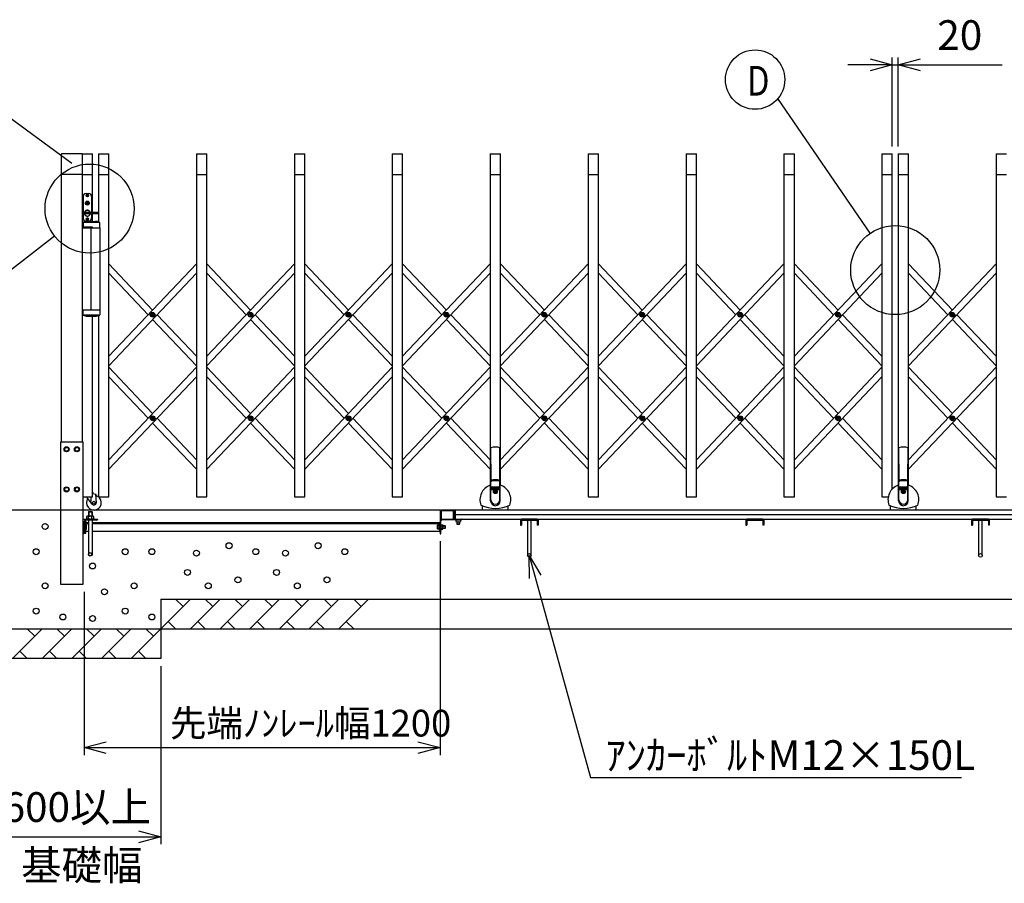
# Model space of a CAD drawing. Extents: x -7 to 21716, y -801 to 14542.
# Drawn here: x 3329 to 6647, y 8067 to 10976 of the extents above; entities that cross this region are included whole.
import ezdxf

# ---------------------------------------------------------------- set-up
doc = ezdxf.new("R2010")
doc.units = 0
doc.header["$LTSCALE"] = 70
doc.linetypes.add('DASHED2_18', pattern=[9.525, 6.35, -3.175])
doc.layers.add('_0-1_LAYER_2', color=7, linetype='CONTINUOUS')
doc.layers.add('_0-2_LAYER_1', color=7, linetype='CONTINUOUS')
doc.styles.get("Standard").update_dxf_attribs({"font": 'txt', "bigfont": 'bigfont.shx'})

msp = doc.modelspace()

# ---------------------------------------------------------------- linework, layer by layer
at = {"layer": '_0-1_LAYER_2', "color": 7, "linetype": 'Continuous'}
for p, q in [((6270, 10824), (6120, 10824)), ((6195, 10844.1), (6270, 10824)), ((6270, 10824), (6195, 10803.9)), ((6270, 10549), (6270, 10849)), ((6270, 10824), (6290, 10824)), ((6290, 10549), (6290, 10849)), ((6290, 10824), (6365, 10844.1)), ((6290, 10824), (6640, 10824)), ((6365, 10803.9), (6290, 10824)), ((3505, 10491.7), (3228.6, 10694.6)), ((6195.3, 10256.3), (5884.7, 10710.1)), ((3446.7, 10247.2), (3246.6, 10091)), ((4746.2, 9219), (4746.2, 8499)), ((5046.5, 9171.5), (5253.5, 8424)), ((5047.1, 9093.9), (5046.5, 9171.5)), ((5046.5, 9171.5), (5085.9, 9104.6)), ((3546.2, 9049), (3546.2, 8499)), ((3805, 8799), (3805, 8199)), ((3546.2, 8524), (3621.2, 8544.1)), ((4671.2, 8544.1), (4746.2, 8524)), ((3621.2, 8503.9), (3546.2, 8524)), ((3546.2, 8524), (4746.2, 8524)), ((4746.2, 8524), (4671.2, 8503.9)), ((5253.5, 8424), (6503.5, 8424)), ((3730, 8244.1), (3805, 8224)), ((3205, 8224), (3805, 8224)), ((3805, 8224), (3730, 8203.9))]:
    msp.add_line(p, q, dxfattribs=at)
for centre, radius in [((5807.7, 10774), 100), ((3565, 10339.5), 150), ((6280, 10132.5), 150)]:
    msp.add_circle(centre, radius, dxfattribs=at)
at = {"layer": '_0-2_LAYER_1', "color": 7, "linetype": 'Continuous'}
for p, q in [((3470, 9554), (3470, 10524)), ((3540, 10524), (3470, 10524)), ((3540, 10524), (3575, 10524)), ((3540, 10524), (3540, 9554)), ((3575, 10326.5), (3575, 10524)), ((3595, 10524), (3630, 10524)), ((3595, 10524), (3595, 10294.8)), ((3630, 9369), (3630, 10524)), ((3925, 10524), (3960, 10524)), ((3925, 10524), (3925, 9369)), ((3960, 9369), (3960, 10524)), ((4255, 10524), (4290, 10524)), ((4255, 10524), (4255, 9369)), ((4290, 9369), (4290, 10524)), ((4585, 10524), (4620, 10524)), ((4585, 10524), (4585, 9369)), ((4620, 9369), (4620, 10524)), ((4915, 10524), (4950, 10524)), ((4915, 10524), (4915, 9408)), ((4950, 9408), (4950, 10524)), ((5245, 10524), (5280, 10524)), ((5245, 10524), (5245, 9369)), ((5280, 9369), (5280, 10524)), ((5575, 10524), (5610, 10524)), ((5575, 10524), (5575, 9369)), ((5610, 9369), (5610, 10524)), ((5905, 10524), (5940, 10524)), ((5905, 10524), (5905, 9369)), ((5940, 9369), (5940, 10524)), ((6235, 10524), (6270, 10524)), ((6235, 10524), (6235, 9369)), ((6270, 9395), (6270, 10524)), ((6290, 10524), (6325, 10524)), ((6290, 10524), (6290, 9408)), ((6325, 9408), (6325, 10524)), ((6620, 10524), (6655, 10524)), ((6620, 10524), (6620, 9369)), ((3540, 10454), (3470, 10454)), ((3540, 10454), (3575, 10454)), ((3595, 10454), (3630, 10454)), ((3925, 10454), (3960, 10454)), ((4255, 10454), (4290, 10454)), ((4585, 10454), (4620, 10454)), ((4915, 10454), (4950, 10454)), ((5245, 10454), (5280, 10454)), ((5575, 10454), (5610, 10454)), ((5905, 10454), (5940, 10454)), ((6235, 10454), (6270, 10454)), ((6290, 10454), (6325, 10454)), ((6620, 10454), (6655, 10454)), ((3553, 10390), (3562, 10390)), ((3543, 10380), (3543, 10308)), ((3553, 10357.2), (3553, 10358.8)), ((3555.5, 10358.8), (3553, 10358.8)), ((3556, 10357.2), (3553, 10357.2)), ((3555.5, 10358.8), (3556.5, 10360.5)), ((3556.5, 10383.5), (3555.6, 10383.5)), ((3555.6, 10383.5), (3555.6, 10382.5)), ((3555.6, 10382.5), (3556.5, 10382.5)), ((3556, 10357.2), (3557, 10359.2)), ((3558.5, 10360.5), (3556.5, 10360.5)), ((3558, 10384.9), (3557, 10384.9)), ((3557, 10384.9), (3557, 10384)), ((3557, 10382), (3557, 10381.1)), ((3557, 10381.1), (3558, 10381.1)), ((3558, 10359.2), (3557, 10359.2)), ((3558, 10384), (3558, 10384.9)), ((3558, 10381.1), (3558, 10382)), ((3559, 10357.2), (3558, 10359.2)), ((3559.4, 10383.5), (3558.5, 10383.5)), ((3558.5, 10382.5), (3559.4, 10382.5)), ((3559.5, 10358.8), (3558.5, 10360.5)), ((3562, 10357.2), (3559, 10357.2)), ((3559.4, 10382.5), (3559.4, 10383.5)), ((3562, 10358.8), (3559.5, 10358.8)), ((3562, 10357.2), (3562, 10358.8)), ((3572, 10380), (3572, 10326.5)), ((3591.5, 10326.5), (3548.3, 10326.5)), ((3591.5, 10321.5), (3548.3, 10321.5)), ((3572, 10321.5), (3572, 10308)), ((3575, 10296.5), (3575, 10321.5)), ((3592.5, 10325.5), (3592.5, 10322.5)), ((3543, 10292.4), (3543, 10275)), ((3596.2, 10293), (3546.2, 10293)), ((3553, 10298), (3562, 10298)), ((3556.5, 10305.5), (3555.6, 10305.5)), ((3555.6, 10305.5), (3555.6, 10304.5)), ((3555.6, 10304.5), (3556.5, 10304.5)), ((3558, 10306.9), (3557, 10306.9)), ((3557, 10306.9), (3557, 10306)), ((3557, 10304), (3557, 10303.1)), ((3557, 10303.1), (3558, 10303.1)), ((3557.5, 10296.5), (3584.5, 10296.5)), ((3558, 10306), (3558, 10306.9)), ((3558, 10303.1), (3558, 10304)), ((3559.4, 10305.5), (3558.5, 10305.5)), ((3558.5, 10304.5), (3559.4, 10304.5)), ((3559.4, 10304.5), (3559.4, 10305.5)), ((3599.2, 10275), (3599.2, 10292.4)), ((3574.7, 10277), (3543, 10277)), ((3543, 10275), (3599.2, 10275)), ((3570, 9999), (3570, 10275)), ((3574.7, 10275), (3574.7, 10277)), ((3599, 10275), (3599, 9999)), ((3630, 10153.7), (3777.5, 9997.9)), ((3925, 10153.7), (3630, 9842.1)), ((3960, 10153.7), (4107.5, 9997.9)), ((4255, 10153.7), (3960, 9842.1)), ((4290, 10153.7), (4437.5, 9997.9)), ((4585, 10153.7), (4290, 9842.1)), ((4620, 10153.7), (4767.5, 9997.9)), ((4915, 10153.7), (4620, 9842.1)), ((4950, 10153.7), (5097.5, 9997.9)), ((5245, 10153.7), (4950, 9842.1)), ((5280, 10153.7), (5427.5, 9997.9)), ((5575, 10153.7), (5280, 9842.1)), ((5610, 10153.7), (5757.5, 9997.9)), ((5905, 10153.7), (5610, 9842.1)), ((5940, 10153.7), (6087.5, 9997.9)), ((6235, 10153.7), (5940, 9842.1)), ((6325, 10153.7), (6472.5, 9997.9)), ((6620, 10153.7), (6325, 9842.1)), ((3630, 10121.7), (3762.4, 9981.9)), ((3925, 10121.7), (3630, 9810.1)), ((3960, 10121.7), (4092.4, 9981.9)), ((4255, 10121.7), (3960, 9810.1)), ((4290, 10121.7), (4422.4, 9981.9)), ((4585, 10121.7), (4290, 9810.1)), ((4620, 10121.7), (4752.4, 9981.9)), ((4915, 10121.7), (4620, 9810.1)), ((4950, 10121.7), (5082.4, 9981.9)), ((5245, 10121.7), (4950, 9810.1)), ((5280, 10121.7), (5412.4, 9981.9)), ((5575, 10121.7), (5280, 9810.1)), ((5610, 10121.7), (5742.4, 9981.9)), ((5905, 10121.7), (5610, 9810.1)), ((5940, 10121.7), (6072.4, 9981.9)), ((6235, 10121.7), (5940, 9810.1)), ((6325, 10121.7), (6457.4, 9981.9)), ((6620, 10121.7), (6325, 9810.1)), ((3543, 9999), (3599.2, 9999)), ((3543, 9981.6), (3543, 9999)), ((3574.7, 9997), (3543, 9997)), ((3574.7, 9999), (3574.7, 9997)), ((3599.2, 9999), (3599.2, 9981.6)), ((3596.2, 9981), (3546.2, 9981)), ((3557.5, 9977.5), (3584.5, 9977.5)), ((3575, 9369), (3575, 9977.5)), ((3595, 9979.2), (3595, 9369)), ((3775.2, 9981.3), (3775.2, 9982.5)), ((3775.2, 9982.5), (3776.4, 9982.5)), ((3776.4, 9981.3), (3775.2, 9981.3)), ((3776.9, 9983), (3776.9, 9984.1)), ((3776.9, 9984.1), (3778.1, 9984.1)), ((3776.9, 9979.6), (3776.9, 9980.8)), ((3778.1, 9979.6), (3776.9, 9979.6)), ((3777.5, 9965.9), (3925, 9810.1)), ((3778.1, 9984.1), (3778.1, 9983)), ((3778.1, 9980.8), (3778.1, 9979.6)), ((3778.6, 9982.5), (3779.7, 9982.5)), ((3779.7, 9981.3), (3778.6, 9981.3)), ((3779.7, 9982.5), (3779.7, 9981.3)), ((3792.6, 9981.9), (3925, 9842.1)), ((4105.2, 9981.3), (4105.2, 9982.5)), ((4105.2, 9982.5), (4106.4, 9982.5)), ((4106.4, 9981.3), (4105.2, 9981.3)), ((4106.9, 9983), (4106.9, 9984.1)), ((4106.9, 9984.1), (4108.1, 9984.1)), ((4106.9, 9979.6), (4106.9, 9980.8)), ((4108.1, 9979.6), (4106.9, 9979.6)), ((4107.5, 9965.9), (4255, 9810.1)), ((4108.1, 9984.1), (4108.1, 9983)), ((4108.1, 9980.8), (4108.1, 9979.6)), ((4108.6, 9982.5), (4109.7, 9982.5)), ((4109.7, 9981.3), (4108.6, 9981.3)), ((4109.7, 9982.5), (4109.7, 9981.3)), ((4122.6, 9981.9), (4255, 9842.1)), ((4435.2, 9981.3), (4435.2, 9982.5)), ((4435.2, 9982.5), (4436.4, 9982.5)), ((4436.4, 9981.3), (4435.2, 9981.3)), ((4436.9, 9983), (4436.9, 9984.1)), ((4436.9, 9984.1), (4438.1, 9984.1)), ((4436.9, 9979.6), (4436.9, 9980.8)), ((4438.1, 9979.6), (4436.9, 9979.6)), ((4437.5, 9965.9), (4585, 9810.1)), ((4438.1, 9984.1), (4438.1, 9983)), ((4438.1, 9980.8), (4438.1, 9979.6)), ((4438.6, 9982.5), (4439.7, 9982.5)), ((4439.7, 9981.3), (4438.6, 9981.3)), ((4439.7, 9982.5), (4439.7, 9981.3)), ((4452.6, 9981.9), (4585, 9842.1)), ((4765.2, 9981.3), (4765.2, 9982.5)), ((4765.2, 9982.5), (4766.4, 9982.5)), ((4766.4, 9981.3), (4765.2, 9981.3)), ((4766.9, 9983), (4766.9, 9984.1)), ((4766.9, 9984.1), (4768.1, 9984.1)), ((4766.9, 9979.6), (4766.9, 9980.8)), ((4768.1, 9979.6), (4766.9, 9979.6)), ((4767.5, 9965.9), (4915, 9810.1)), ((4768.1, 9984.1), (4768.1, 9983)), ((4768.1, 9980.8), (4768.1, 9979.6)), ((4768.6, 9982.5), (4769.7, 9982.5)), ((4769.7, 9981.3), (4768.6, 9981.3)), ((4769.7, 9982.5), (4769.7, 9981.3)), ((4782.6, 9981.9), (4915, 9842.1)), ((5095.2, 9981.3), (5095.2, 9982.5)), ((5095.2, 9982.5), (5096.4, 9982.5)), ((5096.4, 9981.3), (5095.2, 9981.3)), ((5096.9, 9983), (5096.9, 9984.1)), ((5096.9, 9984.1), (5098.1, 9984.1)), ((5096.9, 9979.6), (5096.9, 9980.8)), ((5098.1, 9979.6), (5096.9, 9979.6)), ((5097.5, 9965.9), (5245, 9810.1)), ((5098.1, 9984.1), (5098.1, 9983)), ((5098.1, 9980.8), (5098.1, 9979.6)), ((5098.6, 9982.5), (5099.7, 9982.5)), ((5099.7, 9981.3), (5098.6, 9981.3)), ((5099.7, 9982.5), (5099.7, 9981.3)), ((5112.6, 9981.9), (5245, 9842.1)), ((5425.2, 9981.3), (5425.2, 9982.5)), ((5425.2, 9982.5), (5426.4, 9982.5)), ((5426.4, 9981.3), (5425.2, 9981.3)), ((5426.9, 9983), (5426.9, 9984.1)), ((5426.9, 9984.1), (5428.1, 9984.1)), ((5426.9, 9979.6), (5426.9, 9980.8)), ((5428.1, 9979.6), (5426.9, 9979.6)), ((5427.5, 9965.9), (5575, 9810.1)), ((5428.1, 9984.1), (5428.1, 9983)), ((5428.1, 9980.8), (5428.1, 9979.6)), ((5428.6, 9982.5), (5429.7, 9982.5)), ((5429.7, 9981.3), (5428.6, 9981.3)), ((5429.7, 9982.5), (5429.7, 9981.3)), ((5442.6, 9981.9), (5575, 9842.1)), ((5755.2, 9981.3), (5755.2, 9982.5)), ((5755.2, 9982.5), (5756.4, 9982.5)), ((5756.4, 9981.3), (5755.2, 9981.3)), ((5756.9, 9983), (5756.9, 9984.1)), ((5756.9, 9984.1), (5758.1, 9984.1)), ((5756.9, 9979.6), (5756.9, 9980.8)), ((5758.1, 9979.6), (5756.9, 9979.6)), ((5757.5, 9965.9), (5905, 9810.1)), ((5758.1, 9984.1), (5758.1, 9983)), ((5758.1, 9980.8), (5758.1, 9979.6)), ((5758.6, 9982.5), (5759.7, 9982.5)), ((5759.7, 9981.3), (5758.6, 9981.3)), ((5759.7, 9982.5), (5759.7, 9981.3)), ((5772.6, 9981.9), (5905, 9842.1)), ((6085.2, 9981.3), (6085.2, 9982.5)), ((6085.2, 9982.5), (6086.4, 9982.5)), ((6086.4, 9981.3), (6085.2, 9981.3)), ((6086.9, 9983), (6086.9, 9984.1)), ((6086.9, 9984.1), (6088.1, 9984.1)), ((6086.9, 9979.6), (6086.9, 9980.8)), ((6088.1, 9979.6), (6086.9, 9979.6)), ((6087.5, 9965.9), (6235, 9810.1)), ((6088.1, 9984.1), (6088.1, 9983)), ((6088.1, 9980.8), (6088.1, 9979.6)), ((6088.6, 9982.5), (6089.7, 9982.5)), ((6089.7, 9981.3), (6088.6, 9981.3)), ((6089.7, 9982.5), (6089.7, 9981.3)), ((6102.6, 9981.9), (6235, 9842.1)), ((6470.2, 9981.3), (6470.2, 9982.5)), ((6470.2, 9982.5), (6471.4, 9982.5)), ((6471.4, 9981.3), (6470.2, 9981.3)), ((6471.9, 9983), (6471.9, 9984.1)), ((6471.9, 9984.1), (6473.1, 9984.1)), ((6471.9, 9979.6), (6471.9, 9980.8)), ((6473.1, 9979.6), (6471.9, 9979.6)), ((6472.5, 9965.9), (6620, 9810.1)), ((6473.1, 9984.1), (6473.1, 9983)), ((6473.1, 9980.8), (6473.1, 9979.6)), ((6473.6, 9982.5), (6474.7, 9982.5)), ((6474.7, 9981.3), (6473.6, 9981.3)), ((6474.7, 9982.5), (6474.7, 9981.3)), ((6487.6, 9981.9), (6620, 9842.1)), ((3630, 9805.1), (3777.5, 9649.3)), ((3925, 9805.1), (3630, 9493.5)), ((3960, 9805.1), (4107.5, 9649.3)), ((4255, 9805.1), (3960, 9493.5)), ((4290, 9805.1), (4437.5, 9649.3)), ((4585, 9805.1), (4290, 9493.5)), ((4620, 9805.1), (4767.5, 9649.3)), ((4915, 9805.1), (4620, 9493.5)), ((4950, 9805.1), (5097.5, 9649.3)), ((5245, 9805.1), (4950, 9493.5)), ((5280, 9805.1), (5427.5, 9649.3)), ((5575, 9805.1), (5280, 9493.5)), ((5610, 9805.1), (5757.5, 9649.3)), ((5905, 9805.1), (5610, 9493.5)), ((5940, 9805.1), (6087.5, 9649.3)), ((6235, 9805.1), (5940, 9493.5)), ((6325, 9805.1), (6472.5, 9649.3)), ((6620, 9805.1), (6325, 9493.5)), ((3630, 9773.1), (3762.4, 9633.3)), ((3925, 9773.1), (3630, 9461.5)), ((3960, 9773.1), (4092.4, 9633.3)), ((4255, 9773.1), (3960, 9461.5)), ((4290, 9773.1), (4422.4, 9633.3)), ((4585, 9773.1), (4290, 9461.5)), ((4620, 9773.1), (4752.4, 9633.3)), ((4915, 9773.1), (4620, 9461.5)), ((4950, 9773.1), (5082.4, 9633.3)), ((5245, 9773.1), (4950, 9461.5)), ((5280, 9773.1), (5412.4, 9633.3)), ((5575, 9773.1), (5280, 9461.5)), ((5610, 9773.1), (5742.4, 9633.3)), ((5905, 9773.1), (5610, 9461.5)), ((5940, 9773.1), (6072.4, 9633.3)), ((6235, 9773.1), (5940, 9461.5)), ((6325, 9773.1), (6457.4, 9633.3)), ((6620, 9773.1), (6325, 9461.5)), ((3775.2, 9632.7), (3775.2, 9633.9)), ((3775.2, 9633.9), (3776.4, 9633.9)), ((3776.4, 9632.7), (3775.2, 9632.7)), ((3776.9, 9634.4), (3776.9, 9635.5)), ((3776.9, 9635.5), (3778.1, 9635.5)), ((3776.9, 9631), (3776.9, 9632.2)), ((3778.1, 9631), (3776.9, 9631)), ((3778.1, 9635.5), (3778.1, 9634.4)), ((3778.1, 9632.2), (3778.1, 9631)), ((3778.6, 9633.9), (3779.7, 9633.9)), ((3779.7, 9632.7), (3778.6, 9632.7)), ((3779.7, 9633.9), (3779.7, 9632.7)), ((3792.6, 9633.3), (3925, 9493.5)), ((4105.2, 9632.7), (4105.2, 9633.9)), ((4105.2, 9633.9), (4106.4, 9633.9)), ((4106.4, 9632.7), (4105.2, 9632.7)), ((4106.9, 9634.4), (4106.9, 9635.5)), ((4106.9, 9635.5), (4108.1, 9635.5)), ((4106.9, 9631), (4106.9, 9632.2)), ((4108.1, 9631), (4106.9, 9631)), ((4108.1, 9635.5), (4108.1, 9634.4)), ((4108.1, 9632.2), (4108.1, 9631)), ((4108.6, 9633.9), (4109.7, 9633.9)), ((4109.7, 9632.7), (4108.6, 9632.7)), ((4109.7, 9633.9), (4109.7, 9632.7)), ((4122.6, 9633.3), (4255, 9493.5)), ((4435.2, 9632.7), (4435.2, 9633.9)), ((4435.2, 9633.9), (4436.4, 9633.9)), ((4436.4, 9632.7), (4435.2, 9632.7)), ((4436.9, 9634.4), (4436.9, 9635.5)), ((4436.9, 9635.5), (4438.1, 9635.5)), ((4436.9, 9631), (4436.9, 9632.2)), ((4438.1, 9631), (4436.9, 9631)), ((4438.1, 9635.5), (4438.1, 9634.4)), ((4438.1, 9632.2), (4438.1, 9631)), ((4438.6, 9633.9), (4439.7, 9633.9)), ((4439.7, 9632.7), (4438.6, 9632.7)), ((4439.7, 9633.9), (4439.7, 9632.7)), ((4452.6, 9633.3), (4585, 9493.5)), ((4765.2, 9632.7), (4765.2, 9633.9)), ((4765.2, 9633.9), (4766.4, 9633.9)), ((4766.4, 9632.7), (4765.2, 9632.7)), ((4766.9, 9634.4), (4766.9, 9635.5)), ((4766.9, 9635.5), (4768.1, 9635.5)), ((4766.9, 9631), (4766.9, 9632.2)), ((4768.1, 9631), (4766.9, 9631)), ((4768.1, 9635.5), (4768.1, 9634.4)), ((4768.1, 9632.2), (4768.1, 9631)), ((4768.6, 9633.9), (4769.7, 9633.9)), ((4769.7, 9632.7), (4768.6, 9632.7)), ((4769.7, 9633.9), (4769.7, 9632.7)), ((4782.6, 9633.3), (4915, 9493.5)), ((5095.2, 9632.7), (5095.2, 9633.9)), ((5095.2, 9633.9), (5096.4, 9633.9)), ((5096.4, 9632.7), (5095.2, 9632.7)), ((5096.9, 9634.4), (5096.9, 9635.5)), ((5096.9, 9635.5), (5098.1, 9635.5)), ((5096.9, 9631), (5096.9, 9632.2)), ((5098.1, 9631), (5096.9, 9631)), ((5098.1, 9635.5), (5098.1, 9634.4)), ((5098.1, 9632.2), (5098.1, 9631)), ((5098.6, 9633.9), (5099.7, 9633.9)), ((5099.7, 9632.7), (5098.6, 9632.7)), ((5099.7, 9633.9), (5099.7, 9632.7)), ((5112.6, 9633.3), (5245, 9493.5)), ((5425.2, 9632.7), (5425.2, 9633.9)), ((5425.2, 9633.9), (5426.4, 9633.9)), ((5426.4, 9632.7), (5425.2, 9632.7)), ((5426.9, 9634.4), (5426.9, 9635.5)), ((5426.9, 9635.5), (5428.1, 9635.5)), ((5426.9, 9631), (5426.9, 9632.2)), ((5428.1, 9631), (5426.9, 9631)), ((5428.1, 9635.5), (5428.1, 9634.4)), ((5428.1, 9632.2), (5428.1, 9631)), ((5428.6, 9633.9), (5429.7, 9633.9)), ((5429.7, 9632.7), (5428.6, 9632.7)), ((5429.7, 9633.9), (5429.7, 9632.7)), ((5442.6, 9633.3), (5575, 9493.5)), ((5755.2, 9632.7), (5755.2, 9633.9)), ((5755.2, 9633.9), (5756.4, 9633.9)), ((5756.4, 9632.7), (5755.2, 9632.7)), ((5756.9, 9634.4), (5756.9, 9635.5)), ((5756.9, 9635.5), (5758.1, 9635.5)), ((5756.9, 9631), (5756.9, 9632.2)), ((5758.1, 9631), (5756.9, 9631)), ((5758.1, 9635.5), (5758.1, 9634.4)), ((5758.1, 9632.2), (5758.1, 9631)), ((5758.6, 9633.9), (5759.7, 9633.9)), ((5759.7, 9632.7), (5758.6, 9632.7)), ((5759.7, 9633.9), (5759.7, 9632.7)), ((5772.6, 9633.3), (5905, 9493.5)), ((6085.2, 9632.7), (6085.2, 9633.9)), ((6085.2, 9633.9), (6086.4, 9633.9)), ((6086.4, 9632.7), (6085.2, 9632.7)), ((6086.9, 9634.4), (6086.9, 9635.5)), ((6086.9, 9635.5), (6088.1, 9635.5)), ((6086.9, 9631), (6086.9, 9632.2)), ((6088.1, 9631), (6086.9, 9631)), ((6088.1, 9635.5), (6088.1, 9634.4)), ((6088.1, 9632.2), (6088.1, 9631)), ((6088.6, 9633.9), (6089.7, 9633.9)), ((6089.7, 9632.7), (6088.6, 9632.7)), ((6089.7, 9633.9), (6089.7, 9632.7)), ((6102.6, 9633.3), (6235, 9493.5)), ((6470.2, 9632.7), (6470.2, 9633.9)), ((6470.2, 9633.9), (6471.4, 9633.9)), ((6471.4, 9632.7), (6470.2, 9632.7)), ((6471.9, 9634.4), (6471.9, 9635.5)), ((6471.9, 9635.5), (6473.1, 9635.5)), ((6471.9, 9631), (6471.9, 9632.2)), ((6473.1, 9631), (6471.9, 9631)), ((6473.1, 9635.5), (6473.1, 9634.4)), ((6473.1, 9632.2), (6473.1, 9631)), ((6473.6, 9633.9), (6474.7, 9633.9)), ((6474.7, 9632.7), (6473.6, 9632.7)), ((6474.7, 9633.9), (6474.7, 9632.7)), ((6487.6, 9633.3), (6620, 9493.5)), ((3777.5, 9617.3), (3925, 9461.5)), ((4107.5, 9617.3), (4255, 9461.5)), ((4437.5, 9617.3), (4585, 9461.5)), ((4767.5, 9617.3), (4915, 9461.5)), ((5097.5, 9617.3), (5245, 9461.5)), ((5427.5, 9617.3), (5575, 9461.5)), ((5757.5, 9617.3), (5905, 9461.5)), ((6087.5, 9617.3), (6235, 9461.5)), ((6472.5, 9617.3), (6620, 9461.5)), ((3467.7, 9554), (3542.2, 9554)), ((3467.7, 9074), (3467.7, 9554)), ((3480, 9529), (3483.8, 9535.5)), ((3483.8, 9522.5), (3480, 9529)), ((3483.8, 9535.5), (3491.2, 9535.5)), ((3491.2, 9535.5), (3495, 9529)), ((3495, 9529), (3491.2, 9522.5)), ((3515, 9529), (3518.8, 9535.5)), ((3518.8, 9522.5), (3515, 9529)), ((3518.8, 9535.5), (3526.2, 9535.5)), ((3526.2, 9535.5), (3530, 9529)), ((3530, 9529), (3526.2, 9522.5)), ((3542.2, 9554), (3542.2, 9074)), ((4917, 9414), (4917, 9534.2)), ((4918, 9424.4), (4917, 9534.2)), ((4947, 9424.4), (4948, 9534.2)), ((4948, 9534.2), (4948, 9414)), ((6292, 9414), (6292, 9534.2)), ((6293, 9424.4), (6292, 9534.2)), ((6322, 9424.4), (6323, 9534.2)), ((6323, 9534.2), (6323, 9414)), ((3491.2, 9522.5), (3483.8, 9522.5)), ((3526.2, 9522.5), (3518.8, 9522.5)), ((4918, 9420.9), (4918, 9424.4)), ((4947, 9420.9), (4947, 9424.4)), ((6293, 9420.9), (6293, 9424.4)), ((6322, 9420.9), (6322, 9424.4)), ((3480, 9394), (3483.8, 9400.5)), ((3483.8, 9387.5), (3480, 9394)), ((3483.8, 9400.5), (3491.2, 9400.5)), ((3491.2, 9400.5), (3495, 9394)), ((3495, 9394), (3491.2, 9387.5)), ((3518.8, 9400.5), (3515, 9394)), ((3515, 9394), (3518.8, 9387.5)), ((3526.2, 9400.5), (3518.8, 9400.5)), ((3530, 9394), (3526.2, 9400.5)), ((3526.2, 9387.5), (3530, 9394)), ((4916.5, 9355), (4916.5, 9409.6)), ((4916.7, 9410.4), (4917.5, 9419.6)), ((4917.5, 9359), (4917.5, 9419.6)), ((4917.5, 9402.7), (4947.5, 9402.7)), ((4917.5, 9402), (4947.5, 9402)), ((4917.5, 9400.7), (4947.5, 9400.7)), ((4917.5, 9400), (4947.5, 9400)), ((4917.5, 9398.7), (4947.5, 9398.7)), ((4917.5, 9398), (4947.5, 9398)), ((4917.5, 9396.7), (4947.5, 9396.7)), ((4917.5, 9396), (4947.5, 9396)), ((4917.5, 9394.7), (4947.5, 9394.7)), ((4917.5, 9394), (4947.5, 9394)), ((4947.5, 9359), (4947.5, 9419.6)), ((4947.5, 9419.6), (4948.3, 9410.4)), ((4948.5, 9355), (4948.5, 9409.6)), ((6291.5, 9355), (6291.5, 9409.6)), ((6291.7, 9410.4), (6292.5, 9419.6)), ((6292.5, 9359), (6292.5, 9419.6)), ((6292.5, 9402.7), (6322.5, 9402.7)), ((6292.5, 9402), (6322.5, 9402)), ((6292.5, 9400.7), (6322.5, 9400.7)), ((6292.5, 9400), (6322.5, 9400)), ((6292.5, 9398.7), (6322.5, 9398.7)), ((6292.5, 9398), (6322.5, 9398)), ((6292.5, 9396.7), (6322.5, 9396.7)), ((6292.5, 9396), (6322.5, 9396)), ((6292.5, 9394.7), (6322.5, 9394.7)), ((6292.5, 9394), (6322.5, 9394)), ((6322.5, 9359), (6322.5, 9419.6)), ((6322.5, 9419.6), (6323.3, 9410.4)), ((6323.5, 9355), (6323.5, 9409.6)), ((3491.2, 9387.5), (3483.8, 9387.5)), ((3518.8, 9387.5), (3526.2, 9387.5)), ((3542.2, 9369), (3575, 9369)), ((3573.4, 9344.3), (3554.8, 9369)), ((3569.2, 9369), (3569.2, 9353)), ((3575, 9382.1), (3576.5, 9382.1)), ((3575, 9380.1), (3587.5, 9377.9)), ((3576.5, 9383.1), (3576.5, 9382.1)), ((3585.3, 9378.3), (3587, 9349.1)), ((3585.3, 9376.7), (3587.2, 9376.4)), ((3587.2, 9376.4), (3587.5, 9377.9)), ((3595, 9369), (3630, 9369)), ((3925, 9369), (3960, 9369)), ((4255, 9369), (4290, 9369)), ((4585, 9369), (4620, 9369)), ((4929, 9385.3), (4929, 9386.7)), ((4929, 9386.7), (4930.8, 9386.7)), ((4929, 9385.3), (4930.8, 9385.3)), ((4931.8, 9389.5), (4933.2, 9389.5)), ((4931.8, 9387.7), (4931.8, 9389.5)), ((4931.8, 9382.5), (4931.8, 9384.3)), ((4931.8, 9382.5), (4933.2, 9382.5)), ((4933.2, 9387.7), (4933.2, 9389.5)), ((4933.2, 9382.5), (4933.2, 9384.3)), ((4934.2, 9386.7), (4936, 9386.7)), ((4934.2, 9385.3), (4936, 9385.3)), ((4936, 9385.3), (4936, 9386.7)), ((5245, 9369), (5280, 9369)), ((5575, 9369), (5610, 9369)), ((5905, 9369), (5940, 9369)), ((6235, 9369), (6256.5, 9369)), ((6304, 9385.3), (6304, 9386.7)), ((6304, 9386.7), (6305.8, 9386.7)), ((6304, 9385.3), (6305.8, 9385.3)), ((6306.8, 9389.5), (6308.2, 9389.5)), ((6306.8, 9387.7), (6306.8, 9389.5)), ((6306.8, 9382.5), (6306.8, 9384.3)), ((6306.8, 9382.5), (6308.2, 9382.5)), ((6308.2, 9387.7), (6308.2, 9389.5)), ((6308.2, 9382.5), (6308.2, 9384.3)), ((6309.2, 9386.7), (6311, 9386.7)), ((6309.2, 9385.3), (6311, 9385.3)), ((6311, 9385.3), (6311, 9386.7)), ((6620, 9369), (6655, 9369)), ((4747.2, 9324), (2905, 9324)), ((4791.7, 9324), (4750.7, 9324)), ((4791.7, 9324), (4750.7, 9324)), ((4796.5, 9324), (4796.5, 9294)), ((8837.5, 9324), (4796.5, 9324)), ((4889.5, 9324), (4889.5, 9338.3)), ((4975.5, 9324), (4975.5, 9338.3)), ((6264.5, 9324), (6264.5, 9338.3)), ((6350.5, 9324), (6350.5, 9338.3)), ((3542.2, 9294), (3542.2, 9244)), ((3542.2, 9294), (3592.2, 9294)), ((3555.5, 9302.5), (3557.3, 9303.6)), ((3555.5, 9294), (3555.5, 9302.5)), ((3579, 9294), (3555.5, 9294)), ((3577.1, 9303.6), (3557.3, 9303.6)), ((3560, 9294), (3574.4, 9294)), ((3562.2, 9319), (3561.2, 9318)), ((3561.2, 9318), (3573.2, 9318)), ((3561.2, 9318), (3561.2, 9303.6)), ((3561.4, 9294), (3561.4, 9302.4)), ((3562.2, 9319), (3562.2, 9303.6)), ((3562.2, 9319), (3572.2, 9319)), ((3570.2, 9294), (3591.2, 9294)), ((3572.2, 9319), (3573.2, 9318)), ((3572.2, 9319), (3572.2, 9303.6)), ((3573.1, 9294), (3573.1, 9302.4)), ((3573.2, 9318), (3573.2, 9303.6)), ((3579, 9302.5), (3577.1, 9303.6)), ((3579, 9294), (3579, 9302.5)), ((3592.2, 9294), (3592.2, 9293)), ((4746.2, 9323), (4746.2, 9245)), ((4748.2, 9323), (4748.2, 9296)), ((4748.7, 9322), (4748.7, 9294)), ((4748.7, 9294), (4750.7, 9294)), ((4752.2, 9291), (4749.2, 9288)), ((4750.2, 9294), (4794.2, 9294)), ((4750.7, 9294), (4750.7, 9322)), ((4791.7, 9322), (4750.7, 9322)), ((4817.2, 9291), (4752.2, 9291)), ((4791.7, 9294), (4791.7, 9322)), ((4794.2, 9294), (4791.7, 9294)), ((4793.7, 9294), (4793.7, 9322)), ((4794.2, 9314), (4793.7, 9314)), ((4794.2, 9294), (4794.2, 9323)), ((4796.2, 9294), (4796.2, 9323)), ((4796.2, 9294), (4806.9, 9294)), ((4796.5, 9309), (6912.5, 9309)), ((4796.5, 9294), (6912.5, 9294)), ((4799.7, 9291), (4814.8, 9291)), ((4799.7, 9291), (4799.7, 9285.2)), ((4807.5, 9294), (4817.2, 9294)), ((4814.8, 9291), (4814.8, 9285.2)), ((4818.2, 9292), (4818.2, 9293)), ((5017, 9290.5), (5017, 9273.7)), ((5073.8, 9293.7), (5020.2, 9293.7)), ((5020.2, 9290.5), (5073.8, 9290.5)), ((5020.2, 9290.5), (5020.2, 9273.7)), ((5022, 9290.5), (5022, 9293.7)), ((5041, 9290.5), (5041, 9171.5)), ((5053, 9171.5), (5053, 9290.5)), ((5072, 9290.5), (5072, 9293.7)), ((5073.8, 9290.5), (5073.8, 9273.7)), ((5077, 9290.5), (5077, 9273.7)), ((5777, 9290.5), (5777, 9273.7)), ((5833.8, 9293.7), (5780.2, 9293.7)), ((5780.2, 9290.5), (5833.8, 9290.5)), ((5780.2, 9290.5), (5780.2, 9273.7)), ((5782, 9290.5), (5782, 9293.7)), ((5832, 9290.5), (5832, 9293.7)), ((5833.8, 9290.5), (5833.8, 9273.7)), ((5837, 9290.5), (5837, 9273.7)), ((6537, 9290.5), (6537, 9273.7)), ((6593.8, 9293.7), (6540.2, 9293.7)), ((6540.2, 9290.5), (6593.8, 9290.5)), ((6540.2, 9290.5), (6540.2, 9273.7)), ((6542, 9290.5), (6542, 9293.7)), ((6561, 9290.5), (6561, 9171.5)), ((6573, 9171.5), (6573, 9290.5)), ((6592, 9290.5), (6592, 9293.7)), ((6593.8, 9290.5), (6593.8, 9273.7)), ((6597, 9290.5), (6597, 9273.7)), ((3546.2, 9271.5), (3546.2, 9286.5)), ((3546.2, 9286.5), (3552, 9286.5)), ((3546.2, 9283.5), (3546.2, 9247)), ((3546.2, 9282.8), (3551.9, 9282.8)), ((3546.2, 9275.2), (3551.9, 9275.2)), ((3546.2, 9271.5), (3552, 9271.5)), ((3546.2, 9246.5), (3546.2, 9261.5)), ((3546.2, 9261.5), (3552, 9261.5)), ((3546.2, 9257.8), (3551.9, 9257.8)), ((3548.5, 9271.5), (3548.5, 9261.5)), ((3548.5, 9270.8), (3554.2, 9270.8)), ((3548.5, 9263.2), (3554.2, 9263.2)), ((3552, 9286.5), (3552.7, 9285.2)), ((3552, 9271.5), (3552.7, 9272.7)), ((3552, 9261.5), (3552.7, 9260.2)), ((3589.2, 9290), (3552.7, 9290)), ((3552.7, 9272.7), (3552.7, 9285.2)), ((3552.7, 9282), (3561.2, 9282)), ((3552.7, 9279), (3561.2, 9279)), ((3552.7, 9274.5), (3554.3, 9274.5)), ((3552.7, 9247.7), (3552.7, 9260.2)), ((3552.7, 9259.5), (3554.3, 9259.5)), ((3554.3, 9274.5), (3555, 9273.2)), ((3554.3, 9259.5), (3555, 9260.7)), ((3555, 9260.7), (3555, 9273.2)), ((3561.2, 9290), (3561.2, 9175)), ((3573.2, 9290), (3573.2, 9175)), ((3573.2, 9282), (4743.9, 9282)), ((3573.2, 9279), (4743.9, 9279)), ((4738.2, 9274.5), (4737.4, 9273.2)), ((4737.4, 9260.7), (4737.4, 9273.2)), ((4738.2, 9259.5), (4737.4, 9260.7)), ((4743.9, 9274.5), (4738.2, 9274.5)), ((4743.9, 9259.5), (4738.2, 9259.5)), ((4743.9, 9270.8), (4738.3, 9270.8)), ((4743.9, 9263.2), (4738.3, 9263.2)), ((4746.2, 9282), (4743.9, 9282)), ((4743.9, 9282), (4743.9, 9252)), ((4743.9, 9259.5), (4743.9, 9274.5)), ((4746.2, 9252), (4746.2, 9282)), ((4749.2, 9279.3), (4749.2, 9288)), ((4749.2, 9254.3), (4749.2, 9278.7)), ((4749.2, 9274.5), (4755, 9274.5)), ((4749.2, 9270.8), (4754.9, 9270.8)), ((4749.2, 9263.2), (4754.9, 9263.2)), ((4749.2, 9259.5), (4755, 9259.5)), ((4755, 9274.5), (4755.7, 9273.2)), ((4755, 9259.5), (4755.7, 9260.7)), ((4755.7, 9273.2), (4755.7, 9260.7)), ((4763.4, 9271), (4755.7, 9271)), ((4763.9, 9270.5), (4755.7, 9270.5)), ((4755.7, 9263.5), (4763.9, 9263.5)), ((4755.7, 9263), (4763.4, 9263)), ((4763.9, 9270.5), (4763.4, 9271)), ((4763.4, 9263), (4763.4, 9271)), ((4763.4, 9263), (4763.9, 9263.5)), ((4763.9, 9263.5), (4763.9, 9270.5)), ((4803.2, 9276.5), (4803.2, 9284.6)), ((4803.7, 9276), (4803.2, 9276.5)), ((4811.2, 9276.5), (4803.2, 9276.5)), ((4803.5, 9284.6), (4811, 9284.6)), ((4803.7, 9276), (4803.7, 9284.6)), ((4810.7, 9276), (4803.7, 9276)), ((4810.7, 9284.6), (4810.7, 9276)), ((4811.2, 9276.5), (4810.7, 9276)), ((4811.2, 9284.6), (4811.2, 9276.5)), ((5017, 9273.7), (5020.2, 9273.7)), ((5077, 9273.7), (5073.8, 9273.7)), ((5777, 9273.7), (5780.2, 9273.7)), ((5837, 9273.7), (5833.8, 9273.7)), ((6537, 9273.7), (6540.2, 9273.7)), ((6597, 9273.7), (6593.8, 9273.7)), ((3543.2, 9244), (3542.2, 9244)), ((3546.2, 9250.2), (3551.9, 9250.2)), ((3546.2, 9246.5), (3552, 9246.5)), ((3552, 9246.5), (3552.7, 9247.7)), ((3561.2, 9252), (3552.7, 9252)), ((4743.9, 9252), (3573.2, 9252)), ((4743.9, 9252), (4746.2, 9252)), ((4747.2, 9244), (4748.2, 9244)), ((4749.2, 9245), (4749.2, 9253.7)), ((3542.2, 9074), (3467.7, 9074)), ((3805, 9024), (3805, 8824)), ((3905, 9024), (3805, 8924)), ((3805, 9024), (8625, 9024)), ((3880, 8999), (3855, 9024)), ((4005, 9024), (3905, 8924)), ((3980, 8999), (3955, 9024)), ((4105, 9024), (4005, 8924)), ((4080, 8999), (4055, 9024)), ((4205, 9024), (4105, 8924)), ((4180, 8999), (4155, 9024)), ((4305, 9024), (4205, 8924)), ((4280, 8999), (4255, 9024)), ((4405, 9024), (4305, 8924)), ((4380, 8999), (4355, 9024)), ((4505, 9024), (4405, 8924)), ((4480, 8999), (4455, 9024)), ((3830, 8949), (3855, 8924)), ((3930, 8949), (3955, 8924)), ((4030, 8949), (4055, 8924)), ((4130, 8949), (4155, 8924)), ((4230, 8949), (4255, 8924)), ((4330, 8949), (4355, 8924)), ((4430, 8949), (4455, 8924)), ((3205, 8924), (9225, 8924)), ((3405, 8924), (3305, 8824)), ((3380, 8899), (3355, 8924)), ((3505, 8924), (3405, 8824)), ((3480, 8899), (3455, 8924)), ((3605, 8924), (3505, 8824)), ((3580, 8899), (3555, 8924)), ((3705, 8924), (3605, 8824)), ((3680, 8899), (3655, 8924)), ((3805, 8924), (3705, 8824)), ((3780, 8899), (3755, 8924)), ((3330, 8849), (3355, 8824)), ((3430, 8849), (3455, 8824)), ((3530, 8849), (3555, 8824)), ((3630, 8849), (3655, 8824)), ((3730, 8849), (3755, 8824)), ((3805, 8824), (3205, 8824))]:
    msp.add_line(p, q, dxfattribs=at)
at = {"layer": '_0-2_LAYER_1', "color": 7, "linetype": 'DASHED2_18'}
for p, q in [((4799.7, 9291), (4814.8, 9291)), ((4749.2, 9274.5), (4749.2, 9259.5))]:
    msp.add_line(p, q, dxfattribs=at)
at = {"layer": '_0-2_LAYER_1', "color": 7, "linetype": 'Continuous'}
for centre, radius in [((3557.5, 10383), 4), ((3557.5, 10358), 6.75), ((3557.5, 10305), 4), ((3777.5, 9981.9), 8), ((3777.5, 9981.9), 5.9), ((4107.5, 9981.9), 8), ((4107.5, 9981.9), 5.9), ((4437.5, 9981.9), 8), ((4437.5, 9981.9), 5.9), ((4767.5, 9981.9), 8), ((4767.5, 9981.9), 5.9), ((5097.5, 9981.9), 8), ((5097.5, 9981.9), 5.9), ((5427.5, 9981.9), 8), ((5427.5, 9981.9), 5.9), ((5757.5, 9981.9), 8), ((5757.5, 9981.9), 5.9), ((6087.5, 9981.9), 8), ((6087.5, 9981.9), 5.9), ((6472.5, 9981.9), 8), ((6472.5, 9981.9), 5.9), ((3777.5, 9633.3), 8), ((3777.5, 9633.3), 5.9), ((4107.5, 9633.3), 8), ((4107.5, 9633.3), 5.9), ((4437.5, 9633.3), 8), ((4437.5, 9633.3), 5.9), ((4767.5, 9633.3), 8), ((4767.5, 9633.3), 5.9), ((5097.5, 9633.3), 8), ((5097.5, 9633.3), 5.9), ((5427.5, 9633.3), 8), ((5427.5, 9633.3), 5.9), ((5757.5, 9633.3), 8), ((5757.5, 9633.3), 5.9), ((6087.5, 9633.3), 8), ((6087.5, 9633.3), 5.9), ((6472.5, 9633.3), 8), ((6472.5, 9633.3), 5.9), ((3487.5, 9529), 8.5), ((3487.5, 9529), 6.5), ((3522.5, 9529), 8.5), ((3522.5, 9529), 6.5), ((3487.5, 9394), 8.5), ((3487.5, 9394), 6.5), ((3522.5, 9394), 8.5), ((3522.5, 9394), 6.5), ((4932.5, 9386), 6.5), ((4932.5, 9386), 5.9), ((6307.5, 9386), 6.5), ((6307.5, 9386), 5.9), ((3579.5, 9349), 4.75), ((3415, 9269), 10), ((3385, 9184), 10), ((3685, 9184), 10), ((3775, 9184.2), 10), ((4035, 9204.2), 10), ((4125, 9184.2), 10), ((4335, 9204.2), 10), ((4425, 9184.2), 10), ((3567.2, 9175), 6), ((3567.2, 9175), 5), ((3925, 9179.2), 10), ((4225, 9179.2), 10), ((5047, 9171.5), 6), ((6567, 9171.5), 6), ((3575, 9135.9), 10), ((3895, 9114.2), 10), ((4065, 9089.2), 10), ((4195, 9114.2), 10), ((4365, 9089.2), 10), ((3415, 9069), 10), ((3615, 9049), 10), ((3715, 9069), 10), ((3965, 9069.2), 10), ((4265, 9069.2), 10), ((3385, 8984), 10), ((3685, 8984), 10), ((3475, 8964), 10), ((3575, 8959), 10), ((3775, 8964), 10)]:
    msp.add_circle(centre, radius, dxfattribs=at)
for centre, radius, start, end in [((3553, 10380), 10, 90, 180), ((3562, 10380), 10, 0, 90), ((3557.5, 10358), 4, 11.537, 168.463), ((3557.5, 10358), 4, 191.537, 348.463), ((3557.5, 10358), 2, 203.5782, 336.4218), ((3556.5, 10384), 0.5, 270, 0), ((3556.5, 10382), 0.5, 0, 90), ((3558.5, 10384), 0.5, 180, 270), ((3558.5, 10382), 0.5, 90, 180), ((3557.5, 10324), 10, 20.763, 339.237), ((3557.5, 10324), 9.5, 31.1474, 328.8526), ((3569.9, 10331.5), 5, 211.1474, 270), ((3569.9, 10316.5), 5, 90, 148.8526), ((3591.5, 10325.5), 1, 0, 90), ((3591.5, 10322.5), 1, 270, 0), ((3553, 10308), 10, 180, 270), ((3544, 10292.4), 1, 116.0092, 180), ((3557.5, 10264.7), 31.8, 90, 116.0092), ((3556.5, 10306), 0.5, 270, 0), ((3556.5, 10304), 0.5, 0, 90), ((3558.5, 10306), 0.5, 180, 270), ((3558.5, 10304), 0.5, 90, 180), ((3562, 10308), 10, 270, 0), ((3584.5, 10263.7), 32.8, 64.4069, 90), ((3598.2, 10292.4), 1, 0, 64.4069), ((3544, 9981.6), 1, 180, 243.9908), ((3557.5, 10009.3), 31.8, 243.9908, 270), ((3584.5, 10010.3), 32.8, 270, 295.5931), ((3598.2, 9981.6), 1, 295.5931, 0), ((3776.4, 9983), 0.5, 270, 0), ((3776.4, 9980.8), 0.5, 0, 90), ((3778.6, 9983), 0.5, 180, 270), ((3778.6, 9980.8), 0.5, 90, 180), ((4106.4, 9983), 0.5, 270, 0), ((4106.4, 9980.8), 0.5, 0, 90), ((4108.6, 9983), 0.5, 180, 270), ((4108.6, 9980.8), 0.5, 90, 180), ((4436.4, 9983), 0.5, 270, 0), ((4436.4, 9980.8), 0.5, 0, 90), ((4438.6, 9983), 0.5, 180, 270), ((4438.6, 9980.8), 0.5, 90, 180), ((4766.4, 9983), 0.5, 270, 0), ((4766.4, 9980.8), 0.5, 0, 90), ((4768.6, 9983), 0.5, 180, 270), ((4768.6, 9980.8), 0.5, 90, 180), ((5096.4, 9983), 0.5, 270, 0), ((5096.4, 9980.8), 0.5, 0, 90), ((5098.6, 9983), 0.5, 180, 270), ((5098.6, 9980.8), 0.5, 90, 180), ((5426.4, 9983), 0.5, 270, 0), ((5426.4, 9980.8), 0.5, 0, 90), ((5428.6, 9983), 0.5, 180, 270), ((5428.6, 9980.8), 0.5, 90, 180), ((5756.4, 9983), 0.5, 270, 0), ((5756.4, 9980.8), 0.5, 0, 90), ((5758.6, 9983), 0.5, 180, 270), ((5758.6, 9980.8), 0.5, 90, 180), ((6086.4, 9983), 0.5, 270, 0), ((6086.4, 9980.8), 0.5, 0, 90), ((6088.6, 9983), 0.5, 180, 270), ((6088.6, 9980.8), 0.5, 90, 180), ((6471.4, 9983), 0.5, 270, 0), ((6471.4, 9980.8), 0.5, 0, 90), ((6473.6, 9983), 0.5, 180, 270), ((6473.6, 9980.8), 0.5, 90, 180), ((3776.4, 9634.4), 0.5, 270, 0), ((3776.4, 9632.2), 0.5, 0, 90), ((3778.6, 9634.4), 0.5, 180, 270), ((3778.6, 9632.2), 0.5, 90, 180), ((4106.4, 9634.4), 0.5, 270, 0), ((4106.4, 9632.2), 0.5, 0, 90), ((4108.6, 9634.4), 0.5, 180, 270), ((4108.6, 9632.2), 0.5, 90, 180), ((4436.4, 9634.4), 0.5, 270, 0), ((4436.4, 9632.2), 0.5, 0, 90), ((4438.6, 9634.4), 0.5, 180, 270), ((4438.6, 9632.2), 0.5, 90, 180), ((4766.4, 9634.4), 0.5, 270, 0), ((4766.4, 9632.2), 0.5, 0, 90), ((4768.6, 9634.4), 0.5, 180, 270), ((4768.6, 9632.2), 0.5, 90, 180), ((5096.4, 9634.4), 0.5, 270, 0), ((5096.4, 9632.2), 0.5, 0, 90), ((5098.6, 9634.4), 0.5, 180, 270), ((5098.6, 9632.2), 0.5, 90, 180), ((5426.4, 9634.4), 0.5, 270, 0), ((5426.4, 9632.2), 0.5, 0, 90), ((5428.6, 9634.4), 0.5, 180, 270), ((5428.6, 9632.2), 0.5, 90, 180), ((5756.4, 9634.4), 0.5, 270, 0), ((5756.4, 9632.2), 0.5, 0, 90), ((5758.6, 9634.4), 0.5, 180, 270), ((5758.6, 9632.2), 0.5, 90, 180), ((6086.4, 9634.4), 0.5, 270, 0), ((6086.4, 9632.2), 0.5, 0, 90), ((6088.6, 9634.4), 0.5, 180, 270), ((6088.6, 9632.2), 0.5, 90, 180), ((6471.4, 9634.4), 0.5, 270, 0), ((6471.4, 9632.2), 0.5, 0, 90), ((6473.6, 9634.4), 0.5, 180, 270), ((6473.6, 9632.2), 0.5, 90, 180), ((4932.5, 9469), 67, 76.6238, 103.3762), ((6307.5, 9469), 67, 76.6238, 103.3762), ((4932.5, 9359), 67, 77.5013, 102.4987), ((6307.5, 9359), 67, 77.5013, 102.4987), ((4932.5, 9359), 52, 110.0035, 200.605), ((4913.7, 9410.7), 3, 290.0035, 354.8726), ((4919.5, 9419.6), 2, 102.1034, 180), ((4932.5, 9359), 64, 77.8966, 102.1034), ((4945.5, 9419.6), 2, 0, 77.8966), ((4951.3, 9410.7), 3, 185.1274, 249.9965), ((4932.5, 9359), 52, 339.395, 69.9965), ((6307.5, 9359), 52, 110.0035, 200.605), ((6288.7, 9410.7), 3, 290.0035, 354.8726), ((6294.5, 9419.6), 2, 102.1034, 180), ((6307.5, 9359), 64, 77.8966, 102.1034), ((6320.5, 9419.6), 2, 0, 77.8966), ((6326.3, 9410.7), 3, 185.1274, 249.9965), ((6307.5, 9359), 52, 339.395, 69.9965), ((3579.5, 9349), 25, 144.8891, 75.9833), ((3573.6, 9382.4), 3, 13.956, 61.9345), ((3574, 9379.8), 2.55, 8.8177, 64.8837), ((3577, 9380.2), 0.5, 188.8177, 260), ((4932.5, 9359), 15, 180, 0), ((4930.8, 9387.7), 1, 270, 0), ((4930.8, 9384.3), 1, 0, 90), ((4934.2, 9387.7), 1, 180, 270), ((4934.2, 9384.3), 1, 90, 180), ((6307.5, 9359), 15, 180, 0), ((6305.8, 9387.7), 1, 270, 0), ((6305.8, 9384.3), 1, 0, 90), ((6309.2, 9387.7), 1, 180, 270), ((6309.2, 9384.3), 1, 90, 180), ((3579.5, 9348.7), 7.5, 216, 4), ((4747.2, 9323), 1, 90, 180), ((4747.2, 9323), 1, 0, 90), ((4750.7, 9322), 2, 90, 180), ((4791.7, 9322), 2, 0, 90), ((4795.2, 9323), 1, 90, 180), ((4795.2, 9323), 1, 0, 90), ((4932.5, 9446.1), 116.1, 245.2035, 294.7965), ((4932.5, 9355), 16, 180, 0), ((6307.5, 9446.1), 116.1, 245.2035, 294.7965), ((6307.5, 9355), 16, 180, 0), ((3558.4, 9298.1), 5.21, 55.616, 124.384), ((3567.2, 9283.8), 19.5, 72.4122, 107.5878), ((3576.1, 9298.1), 5.21, 55.616, 124.384), ((3589.2, 9293), 3, 270, 0), ((4750.2, 9296), 2, 180, 270), ((4817.2, 9293), 1, 0, 90), ((4817.2, 9292), 1, 270, 0), ((5020.2, 9290.5), 3.2, 90, 180), ((5073.8, 9290.5), 3.2, 0, 90), ((5780.2, 9290.5), 3.2, 90, 180), ((5833.8, 9290.5), 3.2, 0, 90), ((6540.2, 9290.5), 3.2, 90, 180), ((6593.8, 9290.5), 3.2, 0, 90), ((3552.7, 9283.5), 6.5, 90, 180), ((3549.2, 9284.6), 3.32, 325.616, 34.384), ((3540.1, 9279), 12.4, 342.4122, 17.5878), ((3549.2, 9273.4), 3.32, 325.616, 34.384), ((3549.2, 9259.6), 3.32, 325.616, 34.384), ((3540.1, 9254), 12.4, 342.4122, 17.5878), ((3551.5, 9272.6), 3.32, 325.616, 34.384), ((3542.4, 9267), 12.4, 342.4122, 17.5878), ((3551.5, 9261.4), 3.32, 325.616, 34.384), ((4741, 9272.6), 3.32, 145.616, 214.384), ((4750.1, 9267), 12.4, 162.4122, 197.5878), ((4741, 9261.4), 3.32, 145.616, 214.384), ((4749.2, 9279), 0.3, 90, 270), ((4752.2, 9272.6), 3.32, 325.616, 34.384), ((4743.1, 9267), 12.4, 342.4122, 17.5878), ((4752.2, 9261.4), 3.32, 325.616, 34.384), ((4803.5, 9297.1), 12.4, 252.4122, 287.5878), ((4811, 9297.1), 12.4, 252.4122, 287.5878), ((3543.2, 9247), 3, 270, 0), ((3549.2, 9248.4), 3.32, 325.616, 34.384), ((4747.2, 9245), 1, 180, 270), ((4748.2, 9245), 1, 270, 0), ((4749.2, 9254), 0.3, 90, 270)]:
    msp.add_arc(centre, radius, start, end, dxfattribs=at)
at = {"layer": '_0-2_LAYER_1', "color": 7, "linetype": 'DASHED2_18'}
msp.add_arc((4807.2, 9294), 0.3, 180, 0, dxfattribs=at)

# ---------------------------------------------------------------- texts
at = {"layer": '_0-1_LAYER_2', "color": 7}
for s, height, p in [('20', 100, (6421.7, 10874)), ('先端ﾉﾝﾚｰﾙ幅1200', 90, (3836, 8561.5)), ('ｱﾝｶｰﾎﾞﾙﾄM12×150L', 100, (5303.5, 8449)), ('600以上', 100, (3271.9, 8274)), ('基礎幅', 100, (3334.3, 8078.1))]:
    msp.add_text(s, height=height, dxfattribs=at).set_placement(p)
at = {"layer": '_0-1_LAYER_2', "color": 7, "width": 0.8}
msp.add_text('D', height=100, dxfattribs=at).set_placement((5781.1, 10720))

doc.saveas('drawing.dxf')
